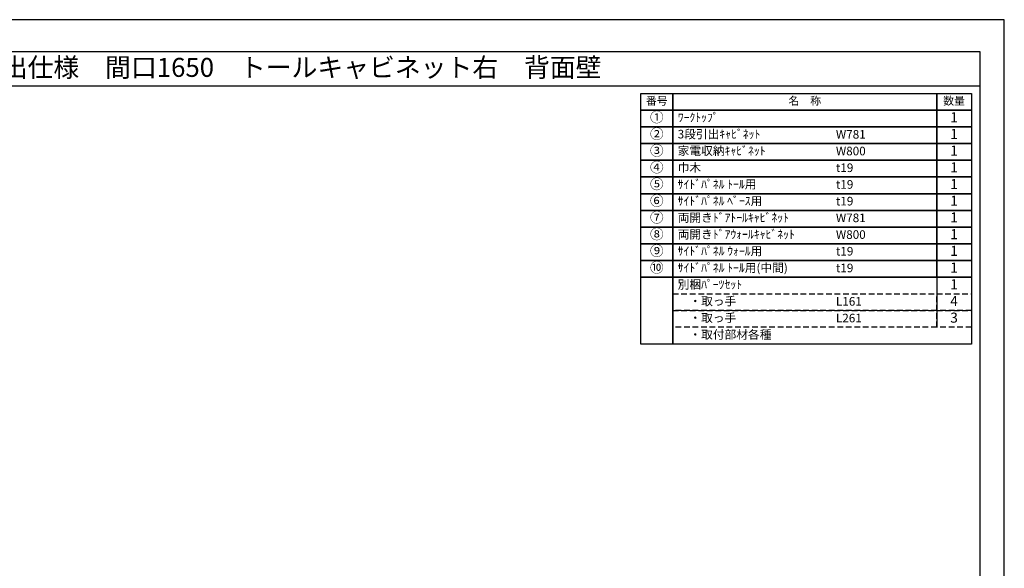
# Model space of a CAD drawing. Extents: x 13974 to 26448, y -11020 to -2200.
# Drawn here: x 19947 to 26448, y -5818 to -2200 of the extents above; entities that cross this region are included whole.
import ezdxf
from ezdxf.enums import TextEntityAlignment as Align

# ---------------------------------------------------------------- set-up
doc = ezdxf.new("R2010")
doc.units = 0
doc.header["$LTSCALE"] = 50
doc.header["$MEASUREMENT"] = 0
doc.linetypes.add('DASHED', pattern=[0.75, 0.5, -0.25])
doc.layers.get('DEFPOINTS').update_dxf_attribs({"color": 146, "linetype": 'CONTINUOUS'})
doc.layers.add('160-文字', color=254, linetype='CONTINUOUS')
doc.layers.add('190-図面外枠', color=5, linetype='CONTINUOUS')

# ---------------------------------------------------------------- blocks, each defined once
blk = doc.blocks.new('A$C5D946DDC')
at = {"layer": '190-図面外枠'}
for p, q in [((271, 14349), (20519, 14349)), ((20519, 14349), (20519, 351))]:
    blk.add_line(p, q, dxfattribs=at)
at = {"layer": 'DEFPOINTS'}
blk.add_lwpolyline([(0, 0), (20790, 0), (20790, 14700), (0, 14700)], close=True, dxfattribs=at)

msp = doc.modelspace()

# ---------------------------------------------------------------- linework, layer by layer
at = {"layer": '160-文字', "color": 6}
msp.add_line((26001.91, -3898.2), (26001.91, -4228.68), dxfattribs=at)
for points in [[(24047.86, -2686.44), (24259.04, -2686.44), (24259.04, -2796.6), (24047.86, -2796.6)], [(24259.04, -2686.44), (26001.91, -2686.44), (26001.91, -2796.6), (24259.04, -2796.6)], [(26001.91, -2686.44), (26230.79, -2686.44), (26230.79, -2796.6), (26001.91, -2796.6)], [(24047.86, -2796.6), (24259.04, -2796.6), (24259.04, -2906.76), (24047.86, -2906.76)], [(24259.04, -2796.6), (26001.91, -2796.6), (26001.91, -2906.76), (24259.04, -2906.76)], [(26001.91, -2796.6), (26230.79, -2796.6), (26230.79, -2906.76), (26001.91, -2906.76)], [(24047.86, -2906.76), (24259.04, -2906.76), (24259.04, -3016.92), (24047.86, -3016.92)], [(24259.04, -2906.76), (26001.91, -2906.76), (26001.91, -3016.92), (24259.04, -3016.92)], [(26001.91, -2906.76), (26230.79, -2906.76), (26230.79, -3016.92), (26001.91, -3016.92)], [(24047.86, -3016.92), (24259.04, -3016.92), (24259.04, -3127.08), (24047.86, -3127.08)], [(24259.04, -3016.92), (26001.91, -3016.92), (26001.91, -3127.08), (24259.04, -3127.08)], [(26001.91, -3016.92), (26230.79, -3016.92), (26230.79, -3127.08), (26001.91, -3127.08)], [(24047.86, -3127.08), (24259.04, -3127.08), (24259.04, -3237.24), (24047.86, -3237.24)], [(24259.04, -3127.08), (26001.91, -3127.08), (26001.91, -3237.24), (24259.04, -3237.24)], [(26001.91, -3127.08), (26230.79, -3127.08), (26230.79, -3237.24), (26001.91, -3237.24)], [(24047.86, -3237.24), (24259.04, -3237.24), (24259.04, -3347.4), (24047.86, -3347.4)], [(24259.04, -3237.24), (26001.91, -3237.24), (26001.91, -3347.4), (24259.04, -3347.4)], [(26001.91, -3237.24), (26230.79, -3237.24), (26230.79, -3347.4), (26001.91, -3347.4)], [(24047.86, -3347.4), (24259.04, -3347.4), (24259.04, -3457.56), (24047.86, -3457.56)], [(24259.04, -3347.4), (26001.91, -3347.4), (26001.91, -3457.56), (24259.04, -3457.56)], [(26001.91, -3347.4), (26230.79, -3347.4), (26230.79, -3457.56), (26001.91, -3457.56)], [(24047.86, -3457.56), (24259.04, -3457.56), (24259.04, -3567.72), (24047.86, -3567.72)], [(24259.04, -3457.56), (26001.91, -3457.56), (26001.91, -3567.72), (24259.04, -3567.72)], [(26001.91, -3457.56), (26230.79, -3457.56), (26230.79, -3567.72), (26001.91, -3567.72)], [(24047.86, -3567.72), (24259.04, -3567.72), (24259.04, -3677.88), (24047.86, -3677.88)], [(24259.04, -3567.72), (26001.91, -3567.72), (26001.91, -3677.88), (24259.04, -3677.88)], [(26001.91, -3567.72), (26230.79, -3567.72), (26230.79, -3677.88), (26001.91, -3677.88)], [(24047.86, -3677.88), (24259.04, -3677.88), (24259.04, -3788.04), (24047.86, -3788.04)], [(24259.04, -3677.88), (26001.91, -3677.88), (26001.91, -3788.04), (24259.04, -3788.04)], [(26001.91, -3677.88), (26230.79, -3677.88), (26230.79, -3788.04), (26001.91, -3788.04)], [(24047.86, -3788.04), (24259.04, -3788.04), (24259.04, -3898.2), (24047.86, -3898.2)], [(24259.04, -3788.04), (26001.91, -3788.04), (26001.91, -3898.2), (24259.04, -3898.2)], [(26001.91, -3788.04), (26230.79, -3788.04), (26230.79, -3898.2), (26001.91, -3898.2)], [(24047.86, -3898.2), (24259.04, -3898.2), (24259.04, -4338.84), (24047.86, -4338.84)], [(24259.04, -3898.2), (26230.79, -3898.2), (26230.79, -4338.84), (24259.04, -4338.84)]]:
    msp.add_lwpolyline(points, close=True, dxfattribs=at)
at = {"layer": '160-文字', "linetype": 'DASHED', "ltscale": 1.5}
for points in [[(24259.04, -4008.36), (26001.91, -4008.36), (26001.91, -4118.52), (24259.04, -4118.52)], [(26001.91, -4008.36), (26230.79, -4008.36), (26230.79, -4118.52), (26001.91, -4118.52)], [(24259.04, -4118.52), (26001.91, -4118.52), (26001.91, -4228.68), (24259.04, -4228.68)], [(26001.91, -4118.52), (26230.79, -4118.52), (26230.79, -4228.68), (26001.91, -4228.68)]]:
    msp.add_lwpolyline(points, close=True, dxfattribs=at)
at = {"layer": '190-図面外枠'}
msp.add_lwpolyline([(14136.57, -2636.44), (26285.39, -2636.44)], dxfattribs=at)

# ---------------------------------------------------------------- block references
at = {"layer": '190-図面外枠', "xscale": 0.5999999999767169, "yscale": 0.5999999999767169, "zscale": 0.5999999999767169}
msp.add_blockref('A$C5D946DDC', (13973.99, -11020), dxfattribs=at)

# ---------------------------------------------------------------- texts
at = {"layer": '160-文字'}
msp.add_text('キッチンバックセット\u3000bs-C2\u3000セパレート＋トール\u3000家電収納付き\u3000引出仕様\u3000間口1650\u3000トールキャビネット右\u3000背面壁', height=125, dxfattribs=at).set_placement((14264.81, -2514.44), align=Align.MIDDLE_LEFT)
for s, insert, char_height, attachment_point in [('番号', (24153.45, -2741.52), 52.65, 5), ('名\u3000称', (25130.48, -2741.52), 52.65, 5), ('数量', (26116.35, -2741.52), 52.65, 5), ('①', (24153.45, -2851.68), 66.42, 5), ('ﾜｰｸﾄｯﾌﾟ', (24291.44, -2851.68), 56.7, 4), ('1', (26116.35, -2851.68), 66.42, 5), ('②', (24153.45, -2961.84), 66.42, 5), ('3段引出ｷｬﾋﾞﾈｯﾄ', (24291.44, -2961.84), 56.7, 4), ('1', (26116.35, -2961.84), 66.42, 5), ('W781', (25336.16, -2963.28), 56.7, 4), ('③', (24153.45, -3072), 66.42, 5), ('家電収納ｷｬﾋﾞﾈｯﾄ', (24291.44, -3072), 56.7, 4), ('W800', (25336.16, -3073.44), 56.7, 4), ('1', (26116.35, -3072), 66.42, 5), ('④', (24153.45, -3182.16), 66.42, 5), ('巾木', (24291.44, -3182.16), 56.7, 4), ('t19', (25336.16, -3183.6), 56.7, 4), ('1', (26116.35, -3182.16), 66.42, 5), ('⑤', (24153.45, -3292.32), 66.42, 5), ('{ｻｲﾄﾞﾊﾟﾈﾙ ﾄｰﾙ用}', (24291.44, -3292.32), 56.7, 4), ('1', (26116.35, -3292.32), 66.42, 5), ('t19', (25336.16, -3293.76), 56.7, 4), ('⑥', (24153.45, -3402.48), 66.42, 5), ('{ｻｲﾄﾞﾊﾟﾈﾙ ﾍﾞｰｽ用}', (24291.44, -3402.48), 56.7, 4), ('t19', (25336.16, -3403.92), 56.7, 4), ('1', (26116.35, -3402.48), 66.42, 5), ('⑦', (24153.45, -3512.64), 66.42, 5), ('両開きﾄﾞｱﾄｰﾙｷｬﾋﾞﾈｯﾄ', (24291.44, -3512.64), 56.7, 4), ('W781', (25336.16, -3514.08), 56.7, 4), ('1', (26116.35, -3512.64), 66.42, 5), ('⑧', (24153.45, -3622.8), 66.42, 5), ('両開きﾄﾞｱｳｫｰﾙｷｬﾋﾞﾈｯﾄ', (24291.44, -3622.8), 56.7, 4), ('W800', (25336.16, -3624.24), 56.7, 4), ('1', (26116.35, -3622.8), 66.42, 5), ('⑨', (24153.45, -3732.96), 66.42, 5), ('{ｻｲﾄﾞﾊﾟﾈﾙ ｳｫｰﾙ用}', (24291.44, -3732.96), 56.7, 4), ('t19', (25336.16, -3734.4), 56.7, 4), ('1', (26116.35, -3732.96), 66.42, 5), ('⑩', (24153.45, -3843.12), 66.42, 5), ('{ｻｲﾄﾞﾊﾟﾈﾙ ﾄｰﾙ用(中間)}', (24291.44, -3843.12), 56.7, 4), ('t19', (25336.16, -3844.56), 56.7, 4), ('1', (26116.35, -3843.12), 66.42, 5), ('別梱ﾊﾟｰﾂｾｯﾄ', (24291.44, -3953.28), 56.7, 4), ('1', (26116.35, -3953.28), 66.42, 5), ('\u3000・取っ手', (24291.44, -4063.44), 56.7, 4), ('L161', (25336.16, -4064.88), 56.7, 4), ('4', (26116.35, -4063.44), 66.42, 5), ('\u3000・取っ手', (24291.44, -4173.6), 56.7, 4), ('L261', (25336.16, -4175.04), 56.7, 4), ('3', (26116.35, -4173.6), 66.42, 5), ('\u3000・取付部材各種', (24291.44, -4283.76), 56.7, 4)]:
    msp.add_mtext(s, dxfattribs=dict(at, insert=insert, char_height=char_height, attachment_point=attachment_point))

doc.saveas('drawing.dxf')
